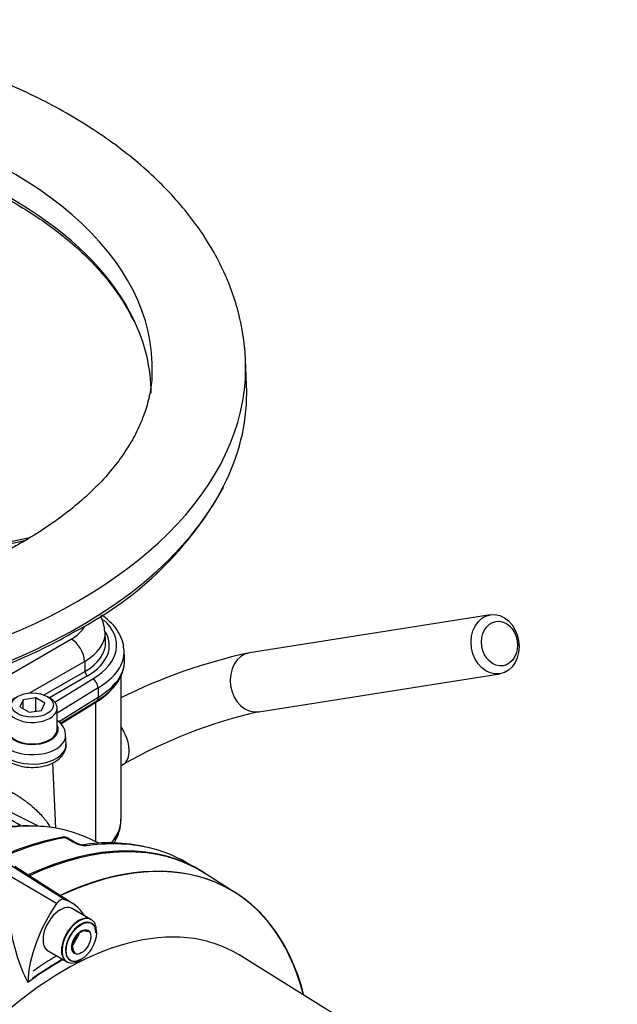
# Paper-space layout 'Sheet1' of a CAD drawing. Units: millimetres. Extents: x 0 to 2970, y 0 to 2100.
# Drawn here: x 2082 to 2149, y 1840 to 1950 of the extents above; entities that cross this region are included whole.
import ezdxf

# ---------------------------------------------------------------- set-up
doc = ezdxf.new("R2010")
doc.units = ezdxf.units.MM
doc.header["$LTSCALE"] = 5
for name, color, linetype in [('tangent', 7, 'Continuous'), ('TSH-1', 7, 'Continuous'), ('visible', 7, 'Continuous')]:
    doc.layers.add(name, color=color, linetype=linetype)

# ---------------------------------------------------------------- blocks, each defined once
blk = doc.blocks.new('SE5')
at = {"layer": 'tangent', "color": 7, "linetype": 'Continuous'}
for p, q in [((2062.54, 1887.6), (2083.13, 1892.07)), ((2070.12, 1870.64), (2088.16, 1881.06)), ((2089.64, 1878.56), (2083.54, 1875.05)), ((2089.64, 1878.56), (2089.67, 1877.45)), ((2085.12, 1874.83), (2089.67, 1877.45)), ((2089.96, 1876.95), (2085.73, 1874.51)), ((2086.33, 1874.02), (2090.53, 1876.62)), ((2091.13, 1875.63), (2086.57, 1872.81)), ((2086.73, 1871.85), (2091.16, 1874.59)), ((2088.3, 1858.47), (2087.5, 1858.93)), ((2088.56, 1858.34), (2088.3, 1858.47)), ((2086.51, 1851.61), (2079.74, 1855.57)), ((2085.87, 1851.98), (2079.89, 1855.48)), ((2087.3, 1852.07), (2080.81, 1856.19)), ((2083.06, 1854.95), (2083.34, 1854.79))]:
    blk.add_line(p, q, dxfattribs=at)
for centre, radius, start, end in [((1956.65, 1648.2), 246.61, 59.3209, 60.8329), ((2087.46, 1858.55), 0.39, 84.6388, 98.8369), ((2071.38, 1872.6), 25.61, 326.1962, 328.0915), ((2090.25, 1862.12), 4.14, 245.949, 262.5684)]:
    blk.add_arc(centre, radius, start, end, dxfattribs=at)
for centre, major_axis, ratio, start_param, end_param in [((2044.04, 1911.27), (-53.13, 0), 0.57735, 3.117087, 4.342293), ((2044.04, 1908.42), (-53.01, 0), 0.57735, 3.414925, 4.326394), ((2044.04, 1911.27), (63.54, 0), 0.57735, 3.116897, 6.283185), ((2044.04, 1911.27), (63.54, 0), 0.57735, 0, 0.026429), ((2044.04, 1908.42), (63.66, 0), 0.57735, 3.429118, 5.999566), ((2084.11, 1880.34), (-9.09, 0), 0.57735, 2.355266, 3.719507), ((2084.11, 1883.4), (-5.74, 0), 0.57735, 2.356194, 2.848107), ((2084.11, 1881.76), (-7.82, 0), 0.57735, 2.356194, 3.16609), ((2084.11, 1880.34), (-8.28, 0), 0.57735, 2.356194, 3.459446), ((2088.16, 1879.35), (-1.04, 1.8), 0.57735, 3.961897, 5.497787), ((2084.11, 1880.66), (-7.87, 0), 0.57735, 2.356194, 3.166288), ((2084.11, 1879.68), (-9.93, 0), 0.57735, 2.356803, 3.166288), ((2108.53, 1876.24), (0.52, -3.29), 0.797075, 3.141593, 6.283185), ((2084.11, 1878.66), (-9.97, 0), 0.57735, 2.356878, 3.139104), ((2089.96, 1877.29), (0.208, -0.361), 0.57735, 3.961897, 5.497787), ((2083.81, 1870.98), (-2.88, 0), 0.57735, 0.702986, 3.430519), ((2092.24, 1869.96), (-1.67, 2.89), 0.57735, 3.141098, 4.834305), ((2083.81, 1870.32), (-3.71, 0), 0.57735, 0.702986, 3.174308), ((2083.81, 1869.3), (-3.76, 0), 0.57735, 0.702986, 3.166288), ((2084.11, 1860.85), (-9.58, -0.23), 0.592901, 2.78079, 3.127164), ((2070.6, 1822.71), (-20.55, -35.59), 0.57735, 3.35716, 3.738459), ((2077.12, 1818.94), (22.08, 38.25), 0.57735, 0.450044, 0.683615), ((2087.26, 1858.37), (0.108, -0.616), 0.735196, 2.590079, 3.141288), ((2087.35, 1858.37), (-0.051, -0.623), 0.411777, 2.743541, 3.139988), ((2088.11, 1857.72), (-0.417, -0.722), 0.57735, 3.126822, 3.588993), ((2091.16, 1859.47), (-1.79, 1.07), 0.749381, 3.137492, 3.573531), ((2088.37, 1857.58), (-0.345, -0.758), 0.416649, 3.139459, 3.540002), ((2078.87, 1817.93), (-22.08, -38.25), 0.57735, 3.319219, 3.572521)]:
    blk.add_ellipse(centre, major_axis=major_axis, ratio=ratio, start_param=start_param, end_param=end_param, dxfattribs=at)
for points, knots in [([(2081.33, 1864.1), (2081.46, 1864.03), (2081.6, 1863.96), (2081.88, 1863.79), (2082.01, 1863.71), (2082.29, 1863.54), (2082.42, 1863.45), (2082.69, 1863.27), (2082.81, 1863.18), (2083.06, 1863), (2083.18, 1862.91), (2083.41, 1862.73), (2083.52, 1862.64), (2083.85, 1862.38), (2084.04, 1862.2), (2084.41, 1861.86), (2084.58, 1861.68), (2084.9, 1861.34), (2085.04, 1861.17), (2085.31, 1860.84), (2085.43, 1860.68), (2085.63, 1860.37), (2085.72, 1860.24), (2085.8, 1860.1)], [0, 0, 0, 0, 0.03125, 0.03125, 0.0625, 0.0625, 0.09375, 0.09375, 0.125, 0.125, 0.15625, 0.15625, 0.1875, 0.1875, 0.25, 0.25, 0.3125, 0.3125, 0.375, 0.375, 0.4375, 0.4375, 0.4906018, 0.4906018, 0.4906018, 0.4906018]), ([(2087.76, 1858.88), (2087.73, 1858.9), (2087.7, 1858.91), (2087.61, 1858.93), (2087.56, 1858.94), (2087.5, 1858.93)], [0.5815457, 0.5815457, 0.5815457, 0.5815457, 0.75, 0.75, 1, 1, 1, 1])]:
    blk.add_open_spline(points, degree=3, knots=knots, dxfattribs=at)
at = {"layer": 'visible', "color": 7, "linetype": 'Continuous'}
for p, q in [((2107.68, 1909.33), (2107.56, 1912.18)), ((2134.86, 1883.76), (2108.01, 1879.53)), ((2091.97, 1880.78), (2091.92, 1881.87)), ((2094.07, 1878.8), (2094.03, 1879.82)), ((2109.05, 1872.95), (2135.9, 1877.18)), ((2093.69, 1861), (2093.69, 1877)), ((2091.13, 1875.63), (2091.16, 1874.59)), ((2082.79, 1874.29), (2082.42, 1873.49)), ((2084.19, 1874.51), (2082.79, 1874.29)), ((2082.79, 1873.27), (2082.79, 1874.29)), ((2084.19, 1873.01), (2084.19, 1874.51)), ((2085.21, 1873.92), (2084.19, 1874.51)), ((2084.83, 1873.11), (2085.21, 1873.92)), ((2085.76, 1874.49), (2085.47, 1874.66)), ((2086.92, 1871.67), (2090.99, 1874.19)), ((2086.97, 1871.62), (2090.88, 1874.04)), ((2090.88, 1858.47), (2090.88, 1874.04)), ((2082.42, 1873.49), (2083.44, 1872.9)), ((2083.44, 1872.9), (2084.83, 1873.11)), ((2086.57, 1870.98), (2086.57, 1873.36)), ((2087.57, 1869.36), (2087.52, 1870.38)), ((2086.42, 1860), (2086.1, 1867.28)), ((2093.69, 1866.95), (2093.9, 1867.07)), ((2084.42, 1860.27), (2080.47, 1862.23)), ((2088.52, 1858.44), (2087.76, 1858.88)), ((2091.2, 1858.31), (2090.37, 1858.72)), ((2088.3, 1851.62), (2081.84, 1855.72)), ((2101.96, 1855.61), (2100.96, 1856.18)), ((2106.49, 1852.77), (2102.9, 1855.05)), ((2090.32, 1849.83), (2088.2, 1851.06)), ((2090.38, 1849.8), (2088.26, 1851.03)), ((2090.94, 1848.29), (2090.94, 1848.56)), ((2088.32, 1847.22), (2088.84, 1847.87)), ((2088.36, 1847.02), (2089.07, 1848.28)), ((2085.49, 1846.37), (2087.61, 1845.14)), ((2085.55, 1846.33), (2087.67, 1845.11)), ((2089.03, 1845.24), (2089.26, 1845.38)), ((2149, 1819.7), (2106.85, 1845.87))]:
    blk.add_line(p, q, dxfattribs=at)
for centre, radius, start, end in [((2070.3, 1917.31), 39.84, 297.8372, 330.8615), ((2087.09, 1881.52), 4.81, 4.0844, 26.1901), ((2120.96, 1819.64), 61.27, 102.1999, 116.4397), ((2089.85, 1875.53), 1.29, 4.4053, 57.9194), ((2121.24, 1819.04), 55.27, 102.7395, 119.643), ((2089.18, 1860.82), 4.48, 327.3597, 2.0588), ((2083.15, 1837.42), 22.83, 82.7258, 109.3808), ((2092.46, 1830.13), 29.33, 100.4265, 115.0661), ((2087.38, 1857.94), 1.05, 88.5554, 102.4306), ((2087.41, 1858.44), 0.55, 50.8558, 91.0732), ((2089.09, 1859.27), 1, 236.2974, 248.1657), ((2090.06, 1861.34), 3.29, 245.8825, 258.3492), ((2092.35, 1839.91), 18.45, 77.0926, 99.4563), ((2088.96, 1856.27), 1.9, 66.5259, 76.8991), ((2084.92, 1847.71), 5.07, 59.5939, 62.4651), ((2102.37, 1852.15), 21.25, 187.7948, 206.0967), ((2090.01, 1846.48), 2.11, 91.6046, 119.8392), ((2091.06, 1846.28), 2.92, 136.0531, 164.6734), ((2089.39, 1845.91), 2.65, 75.2529, 84.7945), ((2090.29, 1847.1), 2.04, 181.3591, 210.1031)]:
    blk.add_arc(centre, radius, start, end, dxfattribs=at)
for centre, major_axis, start_param, end_param in [((2044.04, 1908.42), (-53.01, 0), 3.142052, 3.414925), ((2044.04, 1908.42), (63.66, 0), 0, 0.024695), ((2044.04, 1908.42), (63.66, 0), 5.999566, 6.283185), ((2084.11, 1879.68), (-9.93, 0), 3.166288, 3.188795), ((2084.11, 1878.66), (-9.97, 0), 3.139104, 3.166288), ((2084.11, 1877.95), (-9.58, 0), 2.356194, 2.72159), ((2083.81, 1873.36), (2.76, 0), 2.356194, 6.283185), ((2083.81, 1873.36), (2.76, 0), 0, 0.785398), ((2083.81, 1870.98), (-2.76, 0), 0, 3.141593), ((2070.6, 1822.71), (-20.55, -35.59), 3.178659, 3.35716), ((2083.9, 1815.03), (-22, -38.1), 2.60962, 3.830735), ((2083.96, 1815), (-22, -38.1), 2.609519, 3.830836), ((2080.28, 1817.13), (-22.09, -38.26), 3.116897, 3.82618), ((2080.42, 1817.04), (-22.08, -38.25), 3.116897, 3.828353), ((2080.28, 1817.13), (-22.08, -38.25), 3.141593, 3.765626), ((2078.87, 1817.93), (-22.08, -38.25), 3.141593, 3.319219), ((2083.42, 1855.67), (0.521, 0.902), 3.802668, 3.828509), ((2086.91, 1851.23), (0.465, 0.805), 0.141897, 1.428899), ((2082.49, 1841.87), (-5.67, -9.83), 2.832467, 3.284649), ((2081.87, 1842.24), (-5.69, -9.85), 3.116897, 3.17951), ((2091.36, 1846.94), (-5.72, -9.9), 4.570492, 5.44237), ((2086.91, 1848.68), (1.35, 2.35), 0, 3.141593), ((2087.4, 1813.01), (19.09, 33.07), -0.018518, 2.151083), ((2088.97, 1847.49), (1.35, 2.35), 0, 3.141593), ((2089.03, 1847.45), (1.35, 2.35), 0, 3.926991), ((2089.2, 1847.35), (-1.19, -2.06), 2.356194, 6.283185), ((2089.03, 1847.45), (1.35, 2.35), 5.497787, 6.283185), ((2086.91, 1813.3), (19.51, 33.8), 0.773106, 0.916792), ((2086.85, 1813.33), (19.51, 33.8), 0.773106, 0.895821), ((2086.85, 1813.33), (19.99, 34.62), 0.797198, 0.890372), ((2089.2, 1847.35), (-1.19, -2.06), 0, 0.785398)]:
    blk.add_ellipse(centre, major_axis=major_axis, ratio=0.57735, start_param=start_param, end_param=end_param, dxfattribs=at)
for centre, major_axis, ratio in [((2135.38, 1880.47), (0.52, -3.29), 0.797075), ((2135.87, 1880.55), (-0.39, 2.47), 0.797075), ((2083.81, 1873.7), (-2.34, 0), 0.57735), ((2089.26, 1847.32), (-1.19, -2.06), 0.57735), ((2089.26, 1847.32), (0.75, 1.3), 0.57735)]:
    blk.add_ellipse(centre, major_axis=major_axis, ratio=ratio, dxfattribs=at)
for points, knots in [([(2107.55, 1912.25), (2107.55, 1912.3), (2107.55, 1913.16), (2107.3, 1914.99), (2106.79, 1917.54), (2105.97, 1920.08), (2104.9, 1922.57), (2103.56, 1925.02), (2101.96, 1927.4), (2100.1, 1929.71), (2097.99, 1931.95), (2095.64, 1934.09), (2093.05, 1936.13), (2090.25, 1938.05), (2087.24, 1939.86), (2084.05, 1941.53), (2080.69, 1943.06), (2077.17, 1944.45), (2073.52, 1945.7), (2069.74, 1946.79), (2065.85, 1947.73), (2061.88, 1948.51), (2057.83, 1949.13), (2053.72, 1949.6), (2049.57, 1949.89), (2045.41, 1950.03), (2041.23, 1950), (2037.07, 1949.81), (2032.94, 1949.45), (2028.85, 1948.94), (2024.83, 1948.26), (2020.88, 1947.42), (2017.03, 1946.43), (2013.29, 1945.29), (2009.68, 1943.99), (2006.21, 1942.55), (2002.9, 1940.97), (1999.76, 1939.24), (1996.81, 1937.39), (1994.06, 1935.4), (1991.52, 1933.3), (1989.22, 1931.08), (1987.17, 1928.76), (1985.37, 1926.36), (1983.85, 1923.88), (1982.61, 1921.34), (1981.64, 1918.75), (1980.97, 1916.17), (1980.61, 1913.96), (1980.57, 1912.75), (1980.56, 1912.31)], [0, 0, 0, 0, 0.000995, 0.021247, 0.04151, 0.061865, 0.082382, 0.10311, 0.124074, 0.145274, 0.166687, 0.188274, 0.20999, 0.231791, 0.253639, 0.275504, 0.297361, 0.3192, 0.341014, 0.362802, 0.384565, 0.406305, 0.428025, 0.449729, 0.471421, 0.493107, 0.514791, 0.536477, 0.558169, 0.579871, 0.60159, 0.623329, 0.645092, 0.666885, 0.688711, 0.710572, 0.732469, 0.754398, 0.776354, 0.798322, 0.820273, 0.842174, 0.863979, 0.885639, 0.907102, 0.928328, 0.949295, 0.970011, 0.990509, 1, 1, 1, 1]), ([(2064.08, 1936.44), (2065.35, 1936.13), (2067.5, 1935.59), (2070.91, 1934.53), (2074.11, 1933.36), (2077.18, 1932.06), (2080.06, 1930.63), (2082.76, 1929.09), (2085.26, 1927.45), (2087.55, 1925.71), (2089.61, 1923.89), (2091.44, 1921.98), (2093.01, 1920.03), (2094.26, 1918.14), (2094.82, 1917.02), (2095.1, 1916.46)], [0, 0, 0, 0, 0.077886, 0.15648, 0.235052, 0.313601, 0.392126, 0.47063, 0.549116, 0.627596, 0.706078, 0.784584, 0.863145, 0.941803, 1, 1, 1, 1]), ([(2097.14, 1910.52), (2097.14, 1910.45), (2097.15, 1909.77), (2096.92, 1908.34), (2096.42, 1906.4), (2095.63, 1904.45), (2094.59, 1902.55), (2093.31, 1900.69), (2091.79, 1898.87), (2090.03, 1897.11), (2088.04, 1895.41), (2085.86, 1893.79), (2083.96, 1892.57), (2082.94, 1891.97), (2082.68, 1891.82)], [0, 0, 0, 0, 0.010119, 0.114513, 0.217792, 0.318446, 0.416283, 0.511824, 0.605739, 0.698606, 0.790857, 0.882794, 0.974621, 1, 1, 1, 1]), ([(2082.68, 1891.82), (2082.18, 1891.54), (2080.94, 1890.84), (2078.54, 1889.64), (2075.6, 1888.36), (2072.46, 1887.18), (2069.18, 1886.12), (2065.76, 1885.2), (2062.23, 1884.41), (2058.59, 1883.75), (2054.88, 1883.25), (2051.11, 1882.89), (2047.3, 1882.68), (2043.47, 1882.63), (2039.65, 1882.73), (2035.84, 1882.98), (2032.09, 1883.38), (2028.39, 1883.93), (2024.78, 1884.63), (2021.28, 1885.46), (2017.89, 1886.43), (2014.65, 1887.52), (2011.57, 1888.73), (2008.66, 1890.05), (2005.94, 1891.48), (2003.42, 1892.99), (2001.11, 1894.58), (1999.03, 1896.23), (1997.18, 1897.95), (1995.57, 1899.69), (1994.27, 1901.36), (1993.68, 1902.33), (1993.38, 1902.83)], [0, 0, 0, 0, 0.017755, 0.051735, 0.085766, 0.119854, 0.154, 0.188203, 0.222459, 0.256761, 0.291102, 0.325473, 0.359866, 0.394272, 0.428681, 0.463082, 0.497466, 0.531823, 0.566145, 0.600422, 0.634645, 0.668808, 0.702904, 0.736929, 0.770883, 0.804773, 0.838612, 0.872428, 0.906252, 0.940144, 0.974198, 1, 1, 1, 1]), ([(1983.07, 1897.77), (1983.22, 1897.47), (1983.7, 1896.47), (1984.88, 1894.62), (1986.53, 1892.4), (1988.47, 1890.23), (1990.63, 1888.14), (1993.03, 1886.14), (1995.65, 1884.24), (1998.48, 1882.45), (2001.51, 1880.76), (2004.72, 1879.2), (2008.1, 1877.76), (2011.63, 1876.46), (2015.3, 1875.29), (2019.09, 1874.26), (2023, 1873.39), (2026.99, 1872.66), (2031.05, 1872.09), (2035.17, 1871.67), (2039.33, 1871.41), (2043.51, 1871.31), (2047.69, 1871.37), (2051.85, 1871.59), (2055.99, 1871.97), (2060.07, 1872.5), (2064.08, 1873.19), (2068, 1874.03), (2071.83, 1875.02), (2075.53, 1876.15), (2079.1, 1877.42), (2082.5, 1878.82), (2085.86, 1880.39), (2087.76, 1881.44), (2088.9, 1882.08)], [0, 0, 0, 0, 0.011264, 0.04295, 0.074698, 0.106499, 0.13834, 0.17021, 0.202098, 0.233995, 0.265895, 0.297793, 0.329688, 0.361577, 0.39346, 0.425338, 0.457211, 0.48908, 0.520944, 0.552806, 0.584666, 0.616524, 0.648382, 0.680241, 0.712101, 0.743963, 0.775828, 0.807698, 0.839572, 0.871452, 0.903339, 0.935232, 0.967133, 1, 1, 1, 1]), ([(2093.99, 1879.97), (2093.98, 1880.14), (2093.96, 1880.61), (2093.64, 1881.45), (2093.06, 1882.39), (2092.33, 1883.13), (2091.76, 1883.57), (2091.53, 1883.72)], [0, 0, 0, 0, 0.0976244, 0.3088547, 0.5224541, 0.7418773, 0.8837631, 0.8837631, 0.8837631, 0.8837631]), ([(2090.91, 1874.14), (2091.14, 1874.28), (2091.71, 1874.62), (2092.6, 1875.34), (2093.38, 1876.28), (2093.88, 1877.3), (2094.1, 1878.12), (2094.06, 1878.53), (2094.05, 1878.62)], [0, 0, 0, 0, 0.112823, 0.326627, 0.540294, 0.750437, 0.954151, 1, 1, 1, 1]), ([(2090.99, 1874.19), (2091.02, 1874.21), (2091.05, 1874.23), (2091.09, 1874.28), (2091.11, 1874.31), (2091.14, 1874.38), (2091.15, 1874.42), (2091.16, 1874.5), (2091.16, 1874.54), (2091.16, 1874.59)], [0.5005445, 0.5005445, 0.5005445, 0.5005445, 0.625, 0.625, 0.75, 0.75, 0.875, 0.875, 1, 1, 1, 1]), ([(2087.5, 1870.4), (2087.48, 1870.59), (2087.45, 1870.97), (2087.11, 1871.53), (2086.76, 1871.86), (2086.58, 1871.99)], [0, 0, 0, 0, 0.2275718, 0.5225466, 0.8072936, 0.8072936, 0.8072936, 0.8072936]), ([(2081.11, 1867.5), (2081.26, 1867.4), (2081.63, 1867.18), (2082.41, 1866.9), (2083.4, 1866.74), (2084.43, 1866.76), (2085.42, 1866.96), (2086.31, 1867.33), (2087, 1867.85), (2087.42, 1868.47), (2087.6, 1869.01), (2087.55, 1869.28), (2087.54, 1869.35)], [0, 0, 0, 0, 0.064502, 0.180739, 0.297064, 0.413248, 0.530245, 0.649186, 0.771496, 0.873421, 0.970448, 1, 1, 1, 1]), ([(2089.38, 1858.13), (2089.39, 1858.13), (2089.39, 1858.13), (2089.44, 1858.13), (2089.49, 1858.12), (2089.59, 1858.08), (2089.65, 1858.05), (2089.71, 1858.01)], [0.484446, 0.484446, 0.484446, 0.484446, 0.5, 0.5, 0.75, 0.75, 1, 1, 1, 1])]:
    blk.add_open_spline(points, degree=3, knots=knots, dxfattribs=at)
blk.add_open_spline([(2083.51, 1892.32), (2076.97, 1890.9), (2070.33, 1889.45), (2063.6, 1887.99)], degree=3, dxfattribs=at)

psp = doc.layouts.new('Sheet1')

# ---------------------------------------------------------------- block references
at = {"layer": 'TSH-1'}
psp.add_blockref('SE5', (0, 0), dxfattribs=at)

doc.saveas('drawing.dxf')
